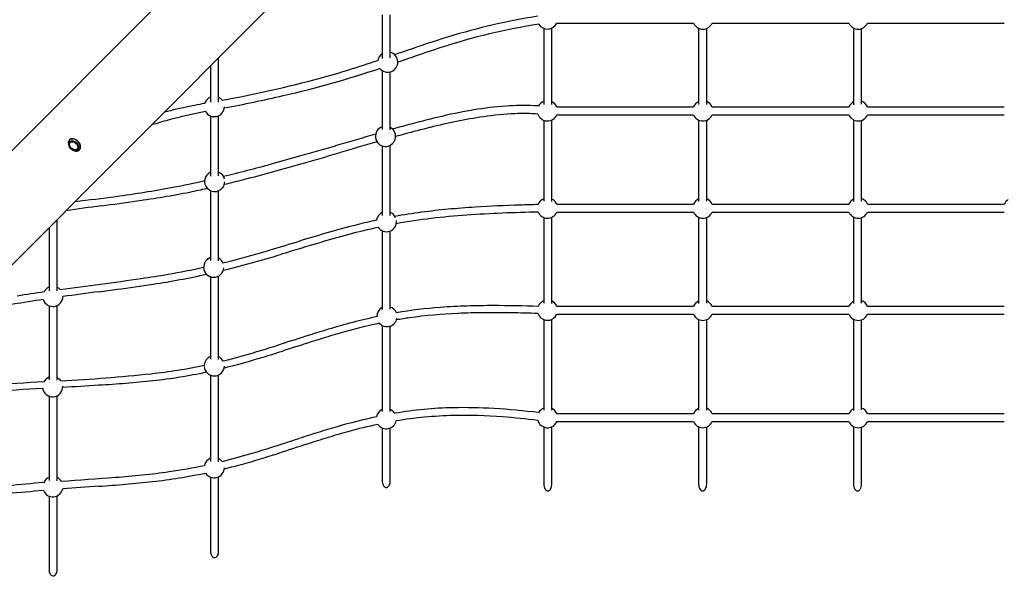
# Model space of a CAD drawing. Units: inches. Extents: x -143 to 516, y 34 to 411.
# Drawn here: x 99 to 172, y 113 to 156 of the extents above; entities that cross this region are included whole.
import ezdxf

# ---------------------------------------------------------------- set-up
doc = ezdxf.new("R2010")
doc.units = ezdxf.units.IN
doc.header["$LTSCALE"] = 12
doc.header["$MEASUREMENT"] = 0
doc.layers.add('1', color=7, linetype='Continuous')

msp = doc.modelspace()

# ---------------------------------------------------------------- linework, layer by layer
at = {"layer": '1'}
for p, q in [((64.113, 111.932), (112.657, 160.6)), ((68.361, 107.695), (117.069, 156.526)), ((125.644, 156.14), (125.644, 152.889)), ((126.244, 152.942), (126.244, 156.14)), ((137.643, 155.12), (137.643, 149.473)), ((138.243, 149.458), (138.243, 155.143)), ((138.604, 155.518), (148.77, 155.518)), ((149.143, 155.137), (149.143, 149.462)), ((149.743, 149.47), (149.743, 155.125)), ((150.144, 155.518), (160.31, 155.518)), ((160.643, 155.157), (160.643, 149.448)), ((161.243, 149.48), (161.243, 155.109)), ((161.684, 155.518), (171.85, 155.518)), ((113.493, 149.63), (113.493, 152.942)), ((112.893, 152.34), (112.893, 149.641)), ((125.644, 151.988), (125.644, 147.612)), ((126.244, 147.583), (126.244, 151.889)), ((138.604, 149.294), (148.77, 149.294)), ((150.144, 149.294), (160.31, 149.294)), ((161.684, 149.294), (171.85, 149.294)), ((112.893, 148.614), (112.893, 144.151)), ((113.493, 144.155), (113.493, 148.634)), ((138.604, 148.694), (148.77, 148.694)), ((150.144, 148.694), (160.31, 148.694)), ((161.684, 148.694), (171.85, 148.694)), ((137.643, 148.296), (137.643, 142.275)), ((138.243, 142.259), (138.243, 148.319)), ((149.143, 148.313), (149.143, 142.263)), ((149.743, 142.272), (149.743, 148.301)), ((160.643, 148.333), (160.643, 142.249)), ((161.243, 142.283), (161.243, 148.286)), ((102.394, 146.34), (102.376, 146.377)), ((102.403, 146.823), (102.418, 146.838)), ((125.644, 146.392), (125.644, 141.21)), ((126.244, 141.215), (126.244, 146.441)), ((102.662, 146.071), (102.699, 146.053)), ((103.145, 146.079), (103.16, 146.094)), ((112.893, 143.063), (112.893, 137.874)), ((113.493, 137.837), (113.493, 143.056)), ((138.604, 142.067), (148.77, 142.067)), ((150.144, 142.067), (160.31, 142.067)), ((161.684, 142.067), (171.85, 142.067)), ((138.604, 141.467), (148.77, 141.467)), ((150.144, 141.467), (160.31, 141.467)), ((161.684, 141.467), (171.85, 141.467)), ((101.493, 135.612), (101.493, 140.911)), ((137.643, 141.069), (137.643, 134.697)), ((138.243, 134.68), (138.243, 141.092)), ((149.143, 141.086), (149.143, 134.684)), ((149.743, 134.693), (149.743, 141.074)), ((160.643, 141.106), (160.643, 134.669)), ((161.243, 134.705), (161.243, 141.059)), ((100.893, 140.31), (100.893, 135.622)), ((125.644, 140.075), (125.644, 134.227)), ((126.244, 134.26), (126.244, 140.068)), ((112.893, 136.669), (112.893, 130.53)), ((113.493, 130.514), (113.493, 136.725)), ((100.893, 134.508), (100.893, 129.001)), ((101.493, 128.981), (101.493, 134.523)), ((138.604, 134.477), (148.77, 134.477)), ((138.604, 133.877), (148.77, 133.877)), ((150.144, 134.477), (160.31, 134.477)), ((150.144, 133.877), (160.31, 133.877)), ((161.684, 134.477), (171.85, 134.477)), ((161.684, 133.877), (171.85, 133.877)), ((137.643, 133.479), (137.643, 126.76)), ((138.243, 126.741), (138.243, 133.502)), ((149.143, 133.496), (149.143, 126.746)), ((149.743, 126.756), (149.743, 133.484)), ((160.643, 133.516), (160.643, 126.73)), ((161.243, 126.768), (161.243, 133.469)), ((125.644, 133.048), (125.644, 126.649)), ((126.244, 126.648), (126.244, 133.001)), ((112.893, 129.348), (112.893, 122.935)), ((113.493, 122.916), (113.493, 129.372)), ((100.893, 127.793), (100.893, 121.516)), ((101.493, 121.507), (101.493, 127.823)), ((138.604, 126.499), (148.77, 126.499)), ((138.604, 125.899), (148.77, 125.899)), ((150.144, 126.499), (160.31, 126.499)), ((150.144, 125.899), (160.31, 125.899)), ((161.684, 126.499), (171.85, 126.499)), ((161.684, 125.899), (171.85, 125.899)), ((125.644, 125.433), (125.644, 121.509)), ((126.244, 121.509), (126.244, 125.434)), ((137.643, 125.501), (137.643, 121.267)), ((138.243, 121.267), (138.243, 125.524)), ((149.143, 125.518), (149.143, 121.267)), ((149.743, 121.267), (149.743, 125.506)), ((160.643, 125.538), (160.643, 121.267)), ((161.243, 121.267), (161.243, 125.491)), ((112.893, 121.775), (112.893, 116.259)), ((113.493, 116.259), (113.493, 121.801)), ((100.893, 120.367), (100.893, 114.889)), ((101.493, 114.889), (101.493, 120.379))]:
    msp.add_line(p, q, dxfattribs=at)
for centre, radius, start, end in [((144.32, 110.028), 46.541, 98.80456, 101.35918), ((144.445, 109.329), 46.657, 98.84085, 108.03218), ((144.682, 108.673), 47.941, 101.46519, 105.59369), ((137.917, 155.818), 0.75, 211.03683, 336.42182), ((149.457, 155.818), 0.75, 203.57818, 336.42182), ((160.997, 155.818), 0.75, 203.57818, 336.42182), ((147.876, 97.319), 59.736, 105.61714, 108.91719), ((1349.246, -3422.153), 3778.603, 108.848416, 108.879572), ((158.025, 66.947), 91.161, 107.90268, 109.17802), ((126.055, 152.615), 0.75, 123.21469, 172.49249), ((126.055, 152.615), 0.75, 218.31176, 75.39091), ((194.986, -41.037), 205.294, 109.02065, 109.39726), ((100.92, 225.714), 77.555, 282.93895, 288.45373), ((95.788, 240.548), 92.638, 287.19484, 288.58677), ((97.3, 239.728), 91.434, 280.36539, 285.03638), ((105.211, 209.765), 60.445, 285.16235, 287.28759), ((113.171, 149.311), 0.75, 111.70951, 161.73258), ((113.171, 149.311), 0.75, 33.70875, 64.52615), ((94.108, 254.556), 107.19, 280.64802, 283.03548), ((117.711, 117.752), 32.213, 101.43626, 104.86205), ((124.339, 85.577), 65.062, 100.85673, 101.53965), ((128.069, 66.435), 84.564, 100.63288, 100.89613), ((113.171, 149.311), 0.75, 209.004, 359.11358), ((136.542, 124.464), 24.94, 93.91632, 99.4804), ((136.091, 130.731), 18.657, 87.48249, 93.84965), ((136.201, 134.407), 14.98, 85.95958, 87.28277), ((137.917, 148.994), 0.75, 111.40758, 152.202), ((137.917, 148.994), 0.75, 23.57818, 64.21471), ((149.457, 148.994), 0.75, 114.72941, 156.42182), ((149.457, 148.994), 0.75, 23.57818, 67.56304), ((160.997, 148.994), 0.75, 118.14254, 156.42182), ((160.997, 148.994), 0.75, 23.57818, 70.83235), ((120.471, 108.333), 41.387, 101.07458, 105.02691), ((145.475, 82.866), 67.504, 103.49574, 104.66525), ((138.848, 110.906), 38.692, 99.54223, 103.64468), ((138.267, 113.738), 35.19, 98.35701, 101.64115), ((136.495, 126.06), 22.741, 92.48653, 98.45134), ((136.167, 133.589), 15.204, 86.08291, 92.48126), ((137.917, 148.994), 0.75, 198.30016, 336.42182), ((149.457, 148.994), 0.75, 203.57818, 336.42182), ((160.997, 148.994), 0.75, 203.57818, 336.42182), ((118.579, 115.597), 33.88, 105.1233, 107.28764), ((125.888, 147.101), 0.75, 109.02393, 61.7033), ((167.01, 0.968), 152.186, 104.70282, 105.47233), ((148.492, 69.389), 80.709, 103.82137, 105.23859), ((141.231, 99.077), 50.147, 101.57809, 103.86918), ((-13.363, 612.721), 485.61, 285.88182, 286.57433), ((156.356, 39.808), 111.318, 105.1421, 105.48376), ((254.119, -300.628), 465.515, 106.07029, 106.43203), ((70.317, 316.907), 178.19, 285.32316, 286.03119), ((6.489, 539.929), 410.759, 285.986, 286.39588), ((86.161, 258.542), 117.713, 283.60248, 285.39295), ((76.456, 295.151), 156.178, 284.42187, 286.04166), ((113.201, 143.746), 0.75, 114.25171, 222.19638), ((113.201, 143.746), 0.75, 14.14622, 67.09192), ((97.687, 208.959), 66.804, 280.68877, 282.77033), ((113.201, 143.746), 0.75, 222.23583, 358.21451), ((89.413, 245.419), 104.786, 283.52677, 284.33304), ((76.76, 361.608), 220.895, 276.77927, 277.57155), ((95.163, 222.866), 80.938, 277.5991, 280.61863), ((100.668, 195.484), 53.597, 279.37342, 281.49975), ((96.882, 213.027), 71.543, 281.66976, 282.7293), ((131.051, -54.448), 198.133, 97.61812, 98.38878), ((64.48, 445.608), 306.335, 277.56038, 278.05888), ((95.354, 227.256), 85.811, 278.08673, 279.41861), ((139.278, 31.47), 110.571, 91.7605, 93.49221), ((141.611, -32.495), 174.578, 91.44198, 91.88086), ((137.917, 141.767), 0.75, 111.40758, 159.66657), ((137.917, 141.767), 0.75, 23.57818, 64.21471), ((149.457, 141.767), 0.75, 114.72941, 156.42182), ((149.457, 141.767), 0.75, 23.57818, 67.56304), ((160.997, 141.767), 0.75, 118.14254, 156.42182), ((160.997, 141.767), 0.75, 23.57818, 70.83235), ((172.537, 141.767), 0.75, 121.66824, 156.42182), ((125.951, 140.759), 0.75, 114.16923, 171.39392), ((125.951, 140.759), 0.75, 25.31691, 67.01022), ((133.822, 101.495), 40.309, 97.50863, 100.33476), ((135.156, 91.606), 50.288, 95.26347, 97.54323), ((135.932, 84.532), 56.854, 94.04993, 96.71577), ((136.529, 77.089), 64.869, 93.5233, 95.2947), ((137.973, 55.762), 85.697, 92.27663, 94.05262), ((141.199, -25.252), 166.775, 91.36508, 92.27822), ((137.917, 141.767), 0.75, 201.96091, 336.42182), ((149.457, 141.767), 0.75, 203.57818, 336.42182), ((160.997, 141.767), 0.75, 203.57818, 336.42182), ((141.408, 71.281), 71.46, 104.28971, 106.07), ((135.812, 92.932), 49.098, 102.46138, 104.19796), ((125.951, 140.759), 0.75, 214.02468, 6.09855), ((133.987, 100.88), 40.392, 96.68655, 100.41502), ((161.37, 1.994), 143.565, 106.07099, 106.95297), ((141.996, 68.818), 73.443, 104.86887, 106.60763), ((136.326, 90.287), 51.238, 102.3881, 104.90178), ((9.98, 498.645), 375.647, 286.61501, 286.9521), ((282.189, -400.988), 563.72, 106.61449, 106.91556), ((90.72, 227.756), 92.982, 285.30016, 286.66979), ((73.916, 284.944), 153.134, 286.24056, 286.79666), ((113.129, 137.381), 0.75, 108.32115, 181.11159), ((113.129, 137.381), 0.75, 20.77871, 60.94447), ((100.745, 191.075), 54.955, 283.75246, 285.30969), ((98.047, 202.062), 66.81, 283.67424, 286.25083), ((95.91, 217.811), 82.129, 278.28139, 279.69468), ((99.629, 195.361), 59.925, 278.62816, 282.49434), ((98.724, 200.795), 64.882, 279.77539, 282.15467), ((113.129, 137.381), 0.75, 183.32786, 355.20123), ((57.454, 482.914), 350.006, 277.26491, 278.26027), ((91.846, 245.105), 110.274, 278.04707, 278.74909), ((119.994, 6.211), 130.791, 98.55826, 99.44196), ((101.175, 135.203), 0.75, 112.10029, 153.04194), ((101.175, 135.203), 0.75, 43.42032, 64.9271), ((133.176, -84.163), 221.568, 97.40949, 98.10835), ((68.845, 410.219), 276.982, 277.41759, 277.97692), ((121.314, -3.061), 139.602, 98.59009, 100.43818), ((101.175, 135.203), 0.75, 197.71038, 0.36347), ((137.917, 134.177), 0.75, 111.40758, 157.71273), ((137.917, 134.177), 0.75, 23.57818, 64.21471), ((149.457, 134.177), 0.75, 114.72941, 156.42182), ((149.457, 134.177), 0.75, 23.57818, 67.56304), ((160.997, 134.177), 0.75, 118.14254, 156.42182), ((160.997, 134.177), 0.75, 23.57818, 70.83235), ((125.996, 133.709), 0.75, 118.04612, 180.71079), ((125.996, 133.709), 0.75, 21.3558, 70.74228), ((132.341, 101.876), 32.599, 94.18216, 99.97477), ((132.888, 96.143), 37.832, 92.45021, 97.92175), ((133.284, 89.613), 44.899, 91.71123, 94.24006), ((133.746, 78.919), 55.077, 90.51855, 92.57622), ((133.814, 73.264), 61.256, 89.89466, 91.75003), ((133.907, 56.27), 77.726, 89.02607, 90.48628), ((133.77, 31.747), 102.773, 88.07102, 89.91292), ((132.95, 4.201), 129.804, 88.12039, 88.99416), ((137.917, 134.177), 0.75, 196.18709, 336.42182), ((149.457, 134.177), 0.75, 203.57818, 336.42182), ((160.997, 134.177), 0.75, 203.57818, 336.42182), ((135.12, 88.315), 46.447, 102.24675, 106.85842), ((134.246, 92.262), 41.887, 102.14242, 105.23773), ((125.996, 133.709), 0.75, 220.56243, 349.91698), ((131.963, 103.564), 30.355, 98.12388, 99.97815), ((152.479, 30.318), 106.986, 106.74777, 107.54311), ((137.937, 78.461), 56.173, 105.17113, 106.70301), ((76.154, 263.287), 138.159, 287.06354, 287.67899), ((306.704, -456.689), 617.829, 107.566924, 107.773298), ((301.943, -441.91), 601.782, 107.561985, 107.775515), ((152.217, 31.026), 105.711, 106.7268, 107.53797), ((101.27, 181.356), 52.465, 283.84049, 287.09749), ((76.409, 262.33), 137.691, 287.05728, 287.6797), ((113.166, 130.047), 0.75, 111.35914, 176.45823), ((113.166, 130.047), 0.75, 28.15167, 64.1646), ((100.619, 183.573), 55.297, 283.89799, 287.01299), ((97.719, 226.824), 97.954, 274.3347, 276.3002), ((104.384, 167.692), 38.447, 276.09815, 282.09372), ((104.419, 167.426), 38.704, 276.21468, 282.16066), ((113.166, 130.047), 0.75, 184.2371, 358.41687), ((122.691, -281.22), 410.674, 93.09481, 93.65606), ((101.159, 128.494), 0.75, 110.75575, 151.33006), ((101.159, 128.494), 0.75, 35.27547, 63.5373), ((90.477, 323.815), 195.214, 273.31481, 274.30258), ((97.882, 240.875), 112.452, 273.42108, 274.44839), ((101.825, 190.843), 62.265, 274.40175, 276.25471), ((122.026, -215.129), 344.18, 93.59932, 94.25783), ((101.159, 128.494), 0.75, 187.72644, 2.34607), ((78.894, 539.832), 412.011, 273.20218, 273.57604), ((125.942, 126.121), 0.75, 113.46373, 169.57928), ((125.942, 126.121), 0.75, 31.84217, 66.30727), ((131.458, 98.033), 28.903, 91.08538, 99.72204), ((131.714, 89.318), 37.621, 86.62287, 91.22361), ((131.075, 77.496), 49.46, 82.81281, 86.69162), ((137.917, 126.199), 0.75, 111.40758, 150.83171), ((137.917, 126.199), 0.75, 23.57818, 64.21471), ((149.457, 126.199), 0.75, 114.72941, 156.42182), ((149.457, 126.199), 0.75, 23.57818, 67.56304), ((160.997, 126.199), 0.75, 118.14254, 156.42182), ((160.997, 126.199), 0.75, 23.57818, 70.83235), ((134.462, 83.429), 43.816, 102.19425, 106.11142), ((125.942, 126.121), 0.75, 214.44728, 348.40657), ((131.638, 95.832), 30.527, 91.30251, 99.35962), ((131.71, 88.061), 38.298, 85.71511, 91.14622), ((130.805, 74.979), 51.411, 82.85825, 85.7981), ((137.917, 126.199), 0.75, 195.62814, 336.42182), ((149.457, 126.199), 0.75, 203.57818, 336.42182), ((160.997, 126.199), 0.75, 203.57818, 336.42182), ((169.393, -30.311), 162.804, 107.33777, 107.86107), ((140.757, 61.548), 66.584, 106.09003, 107.37151), ((138.612, 69.005), 58.247, 105.3881, 106.84963), ((133.55, 87.551), 39.023, 102.16821, 105.44819), ((33.907, 388.502), 277.379, 287.5041, 287.96486), ((151.656, 26.007), 103.179, 106.86123, 107.68459), ((93.848, 198.491), 78.138, 286.40087, 287.49295), ((82.116, 236.314), 118.317, 287.03619, 287.7546), ((380.592, -690.847), 855.703, 107.708272, 107.857146), ((113.164, 122.474), 0.75, 111.14594, 166.5387), ((113.164, 122.474), 0.75, 39.24562, 63.94362), ((101.842, 171.426), 49.917, 283.79505, 286.36999), ((99.723, 178.734), 58.106, 285.60451, 287.07021), ((102.239, 176.443), 54.783, 275.84718, 277.9477), ((104.635, 159.181), 37.355, 277.96832, 282.07238), ((113.164, 122.474), 0.75, 211.64132, 0), ((103.036, 167.129), 46.038, 283.66199, 285.51899), ((101.18, 121.06), 0.75, 112.47327, 155.35269), ((101.18, 121.06), 0.75, 33.61663, 65.30753), ((70.35, 586.125), 465.713, 273.87254, 274.36772), ((98.886, 209.853), 88.361, 274.49929, 275.80302), ((100.977, 189.08), 68.06, 274.72285, 276.41132), ((103.899, 163.107), 41.923, 276.40683, 281.8877), ((126.432, 121.507), 0.788, 179.85193, 192.97955), ((125.397, 121.513), 0.847, 347.48548, 359.68624), ((132.236, -247.777), 369.925, 94.92375, 95.33851), ((119.18, -97.989), 220.156, 94.86682, 95.55605), ((101.18, 121.06), 0.75, 201.71853, 347.74692), ((122.808, -144.516), 266.238, 93.92585, 94.50152), ((94.344, 267.79), 147.049, 273.99163, 274.77351), ((126.267, 121.466), 0.619, 192.74947, 205.5374), ((126.183, 121.424), 0.525, 205.37075, 210.90265), ((126.036, 121.333), 0.352, 210.37305, 232.96688), ((125.95, 121.22), 0.21, 233.25838, 260.19544), ((125.944, 121.179), 0.168, 259.71173, 269.65065), ((125.942, 121.202), 0.191, 270.37868, 279.3431), ((125.946, 121.188), 0.177, 278.82881, 288.40096), ((125.925, 121.243), 0.236, 288.92288, 301.12963), ((125.911, 121.261), 0.259, 301.84904, 312.57912), ((125.816, 121.362), 0.397, 312.86826, 331.4615), ((125.599, 121.473), 0.641, 331.94767, 347.07067), ((138.476, 121.264), 0.833, 179.78428, 193.89406), ((138.294, 121.218), 0.645, 193.81137, 204.55961), ((138.206, 121.175), 0.548, 204.34211, 210.84557), ((138.043, 121.075), 0.356, 210.44926, 231.64), ((137.95, 120.957), 0.206, 231.55352, 259.64006), ((137.944, 120.915), 0.164, 259.16037, 269.62714), ((137.942, 120.938), 0.186, 270.40933, 279.84888), ((137.946, 120.922), 0.17, 279.30717, 289.49462), ((137.924, 120.979), 0.232, 289.85124, 302.54372), ((137.902, 121.007), 0.267, 303.32098, 314.00285), ((137.8, 121.109), 0.411, 314.31315, 332.69401), ((137.561, 121.228), 0.679, 333.03869, 347.66426), ((137.337, 121.272), 0.906, 348.02107, 359.7003), ((149.976, 121.264), 0.833, 179.78428, 193.89406), ((149.794, 121.218), 0.645, 193.81137, 204.55961), ((149.706, 121.175), 0.548, 204.34211, 210.84557), ((149.543, 121.075), 0.356, 210.44926, 231.64), ((149.45, 120.957), 0.206, 231.55352, 259.64006), ((149.444, 120.915), 0.164, 259.16037, 269.62714), ((149.442, 120.938), 0.186, 270.40933, 279.84888), ((149.446, 120.922), 0.17, 279.30717, 289.49462), ((149.424, 120.979), 0.232, 289.85124, 302.54372), ((149.402, 121.007), 0.267, 303.32098, 314.00285), ((149.3, 121.109), 0.411, 314.31315, 332.69401), ((149.061, 121.228), 0.679, 333.03869, 347.66426), ((148.837, 121.272), 0.906, 348.02107, 359.7003), ((161.476, 121.264), 0.833, 179.784, 193.90207), ((161.294, 121.218), 0.645, 193.82086, 204.57597), ((161.206, 121.175), 0.547, 204.35793, 210.87099), ((161.043, 121.075), 0.356, 210.47842, 231.69222), ((160.95, 120.958), 0.207, 231.69991, 262.50258), ((160.943, 120.901), 0.15, 262.46465, 277.53535), ((160.935, 120.962), 0.211, 277.63257, 297.12258), ((160.927, 120.97), 0.222, 297.79186, 308.01027), ((160.843, 121.075), 0.357, 308.33654, 329.49281), ((160.61, 121.212), 0.627, 329.5935, 344.53044), ((160.405, 121.265), 0.838, 344.76586, 0.1522), ((113.538, 116.259), 0.645, 180.05675, 181.67356), ((113.646, 116.265), 0.753, 181.8803, 192.17199), ((113.448, 116.22), 0.55, 191.95506, 210.7501), ((113.274, 116.114), 0.346, 210.34444, 232.32182), ((113.199, 116.013), 0.22, 231.79328, 261.30597), ((113.193, 115.966), 0.173, 260.74107, 273.01671), ((113.187, 116.014), 0.221, 273.85951, 303.26201), ((113.119, 116.108), 0.338, 304.21547, 326.72134), ((112.944, 116.218), 0.544, 327.12878, 346.13457), ((112.754, 116.263), 0.739, 346.26669, 359.64243), ((101.486, 114.889), 0.593, 180.06207, 181.77269), ((101.586, 114.895), 0.693, 181.98928, 192.85394), ((100.813, 114.893), 0.68, 345.49868, 359.61931), ((101.415, 114.855), 0.518, 192.78988, 211.18831), ((101.264, 114.76), 0.339, 210.68659, 232.44364), ((101.198, 114.67), 0.228, 231.70772, 261.85957), ((101.193, 114.622), 0.179, 261.33942, 272.82306), ((101.188, 114.669), 0.227, 273.52665, 303.6881), ((101.126, 114.757), 0.335, 304.25174, 324.78667), ((100.978, 114.853), 0.511, 325.55596, 345.22653)]:
    msp.add_arc(centre, radius, start, end, dxfattribs=at)
for centre, start_param, end_param in [((102.774, 146.451), 3.639695, 7.402948), ((102.789, 146.466), 3.639695, 6.283185), ((102.774, 146.451), 2.02183, 3.639695), ((102.789, 146.466), 3.141593, 3.639695)]:
    msp.add_ellipse(centre, major_axis=(-0.371, 0.372), ratio=0.707106, start_param=start_param, end_param=end_param, dxfattribs=at)
for major_axis in [(-0.307, 0.308), (-0.251, 0.251)]:
    msp.add_ellipse((102.724, 146.401), major_axis=major_axis, ratio=0.707106, dxfattribs=at)

doc.saveas('drawing.dxf')
